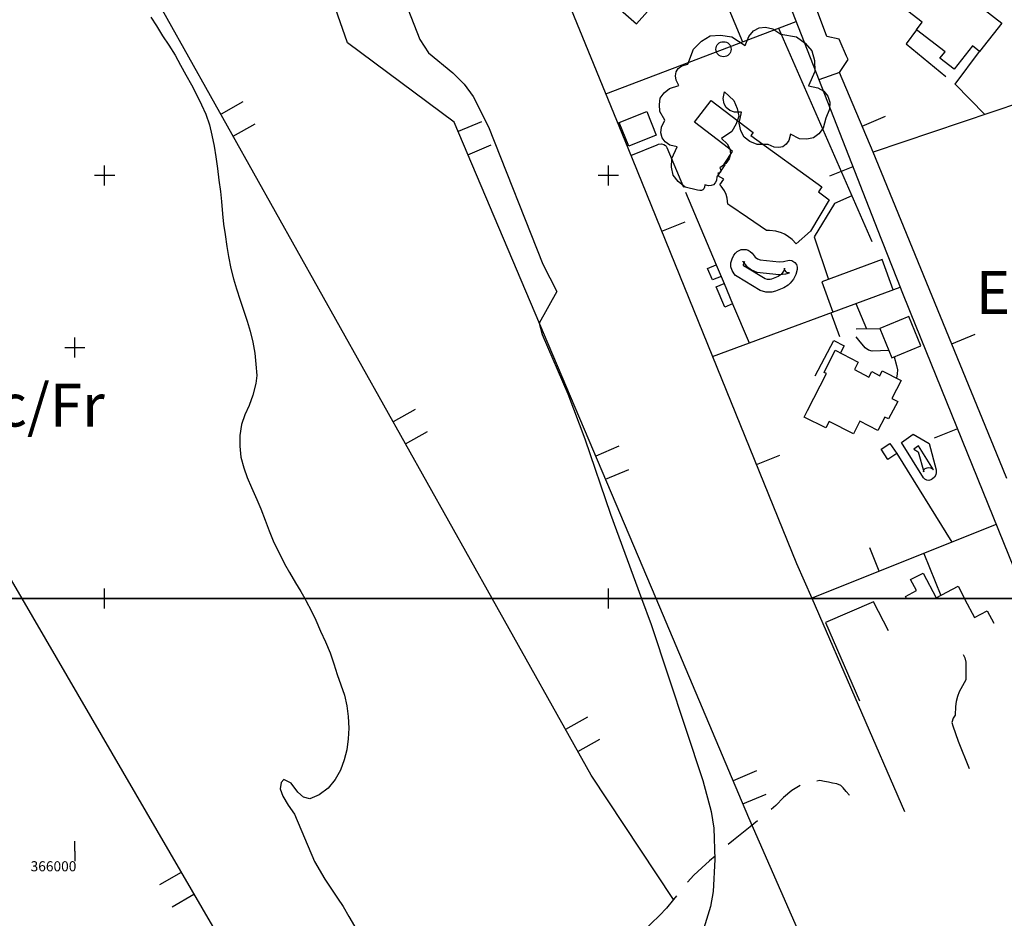
# Model space of a CAD drawing. Units: metres. Extents: x 364937 to 366294, y 4309677 to 4311436.
# Drawn here: x 365989 to 366185, y 4310787 to 4310965 of the extents above; entities that cross this region are included whole.
import ezdxf

# ---------------------------------------------------------------- set-up
doc = ezdxf.new("R2010")
doc.units = ezdxf.units.M
doc.header["$LTSCALE"] = 7.5
doc.header["$MEASUREMENT"] = 0
doc.linetypes.add('0', pattern=[0])
for name, color, linetype in [('1011', 7, 'CONTINUOUS'), ('3001', 7, 'CONTINUOUS'), ('3009', 7, 'CONTINUOUS'), ('3019', 7, 'CONTINUOUS'), ('3020', 7, 'CONTINUOUS'), ('3041', 7, 'CONTINUOUS'), ('3049', 7, 'CONTINUOUS'), ('3091', 7, 'CONTINUOUS'), ('3100', 7, 'CONTINUOUS'), ('4003', 7, 'CONTINUOUS'), ('4006', 7, 'CONTINUOUS'), ('4016', 7, 'CONTINUOUS'), ('4023', 7, 'CONTINUOUS'), ('5002', 7, 'CONTINUOUS'), ('63', 7, 'CONTINUOUS'), ('FORMATO', 7, 'CONTINUOUS')]:
    doc.layers.add(name, color=color, linetype=linetype)
doc.styles.get("Standard").update_dxf_attribs({"font": 'romans.shx', "height": 1.8})

msp = doc.modelspace()

# ---------------------------------------------------------------- linework, layer by layer
at = {"layer": '1011', "color": 7, "linetype": '0'}
for points in [[(366153.77, 4310811.06, 37.58), (366153.69, 4310811.16, 37.58), (366153.09, 4310811.86, 37.24), (366152.5, 4310812.56, 37.16), (366152.03, 4310813.07, 37.17), (366151.25, 4310813.34, 36.96), (366150.4, 4310813.51, 36.92), (366149.62, 4310813.68, 36.78), (366148.83, 4310813.86, 36.77), (366147.9, 4310814.06, 36.62), (366147.33, 4310813.93, 36.62)], [(366143.97, 4310813.02, 36.61), (366142.36, 4310812.05, 36.61), (366140.69, 4310810.66, 36.56), (366139.18, 4310809.05, 36.39), (366138.24, 4310808.24, 36.39)], [(366135.53, 4310806.03, 36.22), (366134.06, 4310804.86, 36.17), (366132.4, 4310803.53, 35.67), (366130.73, 4310802.21, 35.45), (366129.67, 4310801.34, 35.19)], [(366127.09, 4310798.98, 34.89), (366126, 4310798.05, 34.78), (366124.45, 4310796.72, 34.67), (366122.89, 4310795.22, 34.56), (366121.64, 4310793.84, 34.17)], [(366119.42, 4310791.14, 33.92), (366118.86, 4310790.43, 33.89), (366117.45, 4310788.65, 33.78)], [(366117.45, 4310788.65, 33.78), (366116.06, 4310787.2, 33.78), (366114.44, 4310785.65, 33.44), (366112.88, 4310784.2, 33.11), (366111.96, 4310783.57, 33.05)]]:
    msp.add_polyline3d(points, dxfattribs=at)
at = {"layer": '3001', "linetype": '0'}
for points in [[(366172.17, 4310969.89, 46.87), (366173.46, 4310968.9, 46.59), (366174.38, 4310970.08, 46.59), (366175.95, 4310968.85, 45.84), (366177.47, 4310970.85, 45.95), (366181.15, 4310967.97, 45.93), (366180.52, 4310967.16, 45.93), (366184.01, 4310964.43, 45.94), (366179.62, 4310958.82, 45.62), (366178.2, 4310959.92, 45.45), (366174.58, 4310955.25, 45.64), (366171.74, 4310957.44, 46.76), (366172.75, 4310958.74, 46.76), (366167.09, 4310963.12, 47.09), (366168.21, 4310964.61, 47.09), (366165.37, 4310966.81, 47.38), (366169.42, 4310972.04, 47.49)], [(366148.28, 4310931.93, 42.77), (366147.62, 4310930.95, 42.77), (366149.78, 4310929.32, 42.94), (366146.04, 4310923.09, 42.78), (366143.22, 4310920.59, 41.59), (366142.38, 4310921.48, 41.78), (366141.4, 4310922.21, 42), (366140.86, 4310922.51, 42.12), (366140.3, 4310922.76, 42.24), (366139.13, 4310923.12, 42.49), (366137.91, 4310923.26, 42.75), (366137.3, 4310923.25, 42.82), (366133.55, 4310925.8, 43.63), (366130.03, 4310928.22, 44.39), (366129.63, 4310928.49, 44.48), (366129.52, 4310929.65, 43), (366129.3, 4310930.39, 41.83), (366128.98, 4310931.1, 40.55), (366128.29, 4310932.04, 38.49), (366128.02, 4310932.32, 42.16), (366128.83, 4310933.42, 45.3), (366127.64, 4310934.13, 45.33), (366129.08, 4310936.28, 44.7), (366128.88, 4310936.42, 44.7), (366130.59, 4310938.95, 44.67), (366129.76, 4310939.58, 44.21), (366123.01, 4310944.76, 40.51), (366126.32, 4310949.08, 42.11), (366133, 4310943.94, 42.11), (366134.63, 4310942.7, 42.11), (366134.19, 4310942.12, 42.13)], [(366110, 4310939.98, 39.44), (366108.09, 4310944.66, 39.54), (366113.53, 4310946.88, 39.27), (366115.43, 4310942.2, 39.27)], [(366167.96, 4310900.32, 44.56), (366165.54, 4310906.16, 44.72), (366159.81, 4310903.78, 44.66), (366162.22, 4310897.94, 44.66)], [(366150.91, 4310899.51, 44.44), (366155.53, 4310897.12, 44.43), (366154.75, 4310895.62, 44.43), (366157.63, 4310894.12, 44.39), (366158.21, 4310895.24, 44.39), (366159.8, 4310894.41, 44.41), (366160.3, 4310895.38, 44.41), (366164.05, 4310893.44, 44.44), (366162.21, 4310889.9, 47.22), (366163.37, 4310889.29, 47.21), (366161.54, 4310885.82, 47.18), (366160.78, 4310886.21, 47.06), (366159.42, 4310883.56, 46.76), (366155.86, 4310885.38, 44.1), (366154.58, 4310882.88, 43.7), (366149.74, 4310885.35, 43.51), (366149.07, 4310884.04, 41.15), (366144.8, 4310886.21, 41.25), (366145.46, 4310887.52, 41.72), (366149.19, 4310894.85, 44.36), (366148.77, 4310895.06, 44.36)]]:
    msp.add_polyline3d(points, close=True, dxfattribs=at)
for points in [[(366165.11, 4310850.152, 42.546), (366164.88, 4310850.58, 42.56), (366167.08, 4310851.76, 42.52), (366165.89, 4310853.97, 42.54), (366168.44, 4310855.21, 42.52), (366171.02, 4310850.33, 42.54), (366175.34, 4310852.61, 42.55), (366176.625, 4310850.152, 42.86)], [(366176.625, 4310850.152, 42.86), (366176.71, 4310849.99, 42.88), (366178.6, 4310846.42, 43.35), (366181.13, 4310847.75, 43.37), (366182.42, 4310845.27, 43.8)]]:
    msp.add_polyline3d(points, dxfattribs=at)
at = {"layer": '3009', "color": 7, "linetype": '0'}
for points in [[(366127.31, 4310916.45, 38.82), (366128.28, 4310914.14, 39.03), (366126.58, 4310913.42, 38.81), (366125.6, 4310915.73, 38.81)], [(366130.57, 4310908.67, 39.41), (366129.01, 4310908.01, 39.13), (366127.3, 4310912.07, 39.13), (366128.87, 4310912.73, 39.56)], [(366161.82, 4310880.97, 41.71), (366163.15, 4310878.94, 41.6), (366161.4, 4310877.79, 41.54), (366160.06, 4310879.82, 41.54)]]:
    msp.add_polyline3d(points, close=True, dxfattribs=at)
at = {"layer": '3019', "linetype": '0'}
for points in [[(366146.341, 4310850.152, 38.408), (366143.33, 4310857.07, 38.29), (366109.83, 4310939.56, 38.29), (366086.15, 4310997.51, 38.25), (366124.77, 4311011.96, 40.09)], [(366151.91, 4310960.75, 42.03), (366151.71, 4310961.22, 42), (366149.28, 4310961.75, 41.72), (366138.53, 4310990.67, 39.42), (366168.64, 4311008.16, 41.81), (366175.83, 4310995.68, 42.52)], [(366127.15, 4311005.72, 41.46), (366160, 4310921.75, 43.15)], [(366183.65, 4310982.18, 43.3), (366194.76, 4310962.97, 44.42), (366194.82, 4310962.1, 44.42), (366194.75, 4310961.24, 44.42), (366194.38, 4310959.99, 44.42), (366193.72, 4310958.87, 44.43), (366192.73, 4310957.78, 44.42), (366191.43, 4310956.18, 44.43), (366190.29, 4310954.45, 44.43), (366189.32, 4310952.63, 44.43), (366188.91, 4310951.68, 44.43), (366188.53, 4310950.72, 44.43), (366187.93, 4310948.74, 44.46), (366158.51, 4310938.81, 41.38), (366151.77, 4310954.63, 41.53), (366153.5, 4310957.23, 42.3), (366153.21, 4310957.85, 42.25)], [(366156.31, 4310943.98, 41.43), (366160.91, 4310945.94, 41.43)], [(366183.55, 4310877.6, 43.19), (366158.51, 4310938.81, 42.25)], [(366154.47, 4310935.87, 42.87), (366149.82, 4310934.05, 42.87)], [(366116.52, 4310923.08, 38.29), (366121.16, 4310924.96, 38.29)], [(366160.39, 4310920.76, 41.37), (366163.95, 4310911.68, 43.15), (366164.04, 4310911.44, 43.15)], [(366126.6, 4310898.25, 38.62), (366163.82, 4310911.99, 41.63)], [(366150.05, 4310906.91, 40.52), (366151.78, 4310902.22, 40.52)], [(366165.81, 4310907.06, 43.22), (366189.44, 4310848.74, 44.27)], [(366174.08, 4310900.74, 42.83), (366178.71, 4310902.63, 42.83)], [(366175.2, 4310883.89, 43.64), (366170.56, 4310882.01, 43.64)], [(366135.34, 4310876.75, 38.29), (366139.97, 4310878.64, 38.29)], [(366182.9, 4310864.87, 42.41), (366146.3, 4310850.23, 38.92)], [(366159.69, 4310855.59, 40.2), (366157.83, 4310860.23, 40.2)], [(366164.78, 4310807.78, 39.13), (366146.341, 4310850.152, 38.408)]]:
    msp.add_polyline3d(points, dxfattribs=at)
at = {"layer": '3020', "color": 7, "linetype": '0'}
msp.add_polyline3d([(366162.47, 4310911.49, 39.46), (366160.24, 4310917.46, 39.46), (366148.27, 4310913.03, 39.46), (366150.48, 4310907.06, 39.44)], dxfattribs=at)
at = {"layer": '3041', "linetype": '0'}
for points in [[(366131.46, 4310914.08, 39.08), (366131.14, 4310914.32, 39.08), (366130.87, 4310914.61, 39.08), (366130.46, 4310915.28, 39.08), (366130.24, 4310916.04, 39.08), (366130.25, 4310916.83, 39.08), (366130.47, 4310917.59, 39.08), (366130.84, 4310918.36, 39.08), (366131.12, 4310918.74, 39.08), (366131.46, 4310919.05, 39.08), (366131.87, 4310919.29, 39.08), (366132.31, 4310919.44, 39.08), (366132.77, 4310919.49, 39.08), (366133.24, 4310919.45, 39.08), (366133.68, 4310919.31, 39.08), (366134.09, 4310919.08, 39.08), (366134.44, 4310918.77, 39.08), (366135.07, 4310917.95, 39.08), (366135.53, 4310917.62, 39.08), (366136.05, 4310917.4, 39.08), (366139.8, 4310917.02, 39.08), (366140.71, 4310917.12, 39.08), (366141.82, 4310917.37, 39.08), (366142.31, 4310917.27, 39.08), (366142.93, 4310916.87, 39.08), (366143.23, 4310916.46, 39.08), (366143.39, 4310915.99, 39.08), (366143.4, 4310915.49, 39.08), (366143.14, 4310914.49, 39.08), (366142.67, 4310913.57, 39.08), (366142.02, 4310912.77, 39.08), (366141.64, 4310912.42, 39.08), (366140.77, 4310911.87, 39.08), (366139.09, 4310911.2, 39.07), (366138.34, 4310911.02, 39.07), (366137.18, 4310911.01, 39.07), (366136.06, 4310911.32, 39.07)], [(366132.86, 4310916.16, 39.08), (366132.82, 4310916.19, 39.08), (366132.87, 4310916.13, 39.08), (366132.77, 4310916.3, 39.08), (366132.74, 4310916.38, 39.08), (366132.75, 4310916.46, 39.08), (366132.81, 4310916.69, 39.08), (366132.99, 4310917.07, 39.08), (366132.99, 4310917.06, 39.08), (366132.95, 4310917.03, 39.08), (366132.92, 4310917.01, 39.08), (366132.86, 4310916.98, 39.08), (366132.8, 4310916.98, 39.08), (366132.75, 4310916.98, 39.08), (366132.68, 4310917, 39.08), (366132.63, 4310917.03, 39.08), (366132.6, 4310917.06, 39.08), (366133.31, 4310916.13, 39.08), (366134.3, 4310915.43, 39.08), (366135.42, 4310914.95, 39.08), (366139.81, 4310914.51, 39.08), (366141.12, 4310914.65, 39.08), (366141.85, 4310914.81, 39.08), (366141.35, 4310914.91, 39.08), (366141.19, 4310915.02, 39.08), (366140.99, 4310915.29, 39.08), (366140.9, 4310915.55, 39.08), (366140.89, 4310915.79, 39.08), (366140.79, 4310915.38, 39.08), (366140.56, 4310914.94, 39.08), (366140.19, 4310914.49, 39.08), (366140.11, 4310914.41, 39.08), (366139.63, 4310914.11, 39.08), (366138.33, 4310913.59, 39.07), (366138.03, 4310913.52, 39.07), (366137.51, 4310913.51, 39.07), (366137.05, 4310913.64, 39.07)], [(366170.98, 4310875.72, 42.05), (366171.02, 4310875.21, 42.05), (366170.91, 4310874.71, 42.05), (366170.64, 4310874.28, 42.05), (366170.24, 4310873.91, 42.05), (366170.07, 4310873.79, 42.05), (366169.9, 4310873.71, 42.05), (366169.71, 4310873.65, 42.05), (366169.51, 4310873.63, 42.05), (366169.13, 4310873.68, 42.05), (366168.77, 4310873.86, 42.05), (366168.5, 4310874.14, 42.05), (366164.11, 4310881.14, 42.03), (366166.4, 4310882.78, 42), (366169.57, 4310880.96, 41.98)], [(366168.51, 4310875.29, 42.05), (366168.5, 4310875.38, 42.05), (366168.56, 4310875.67, 42.05), (366168.7, 4310875.89, 42.05), (366168.66, 4310875.86, 42.05), (366168.81, 4310875.96, 42.05), (366168.99, 4310876.04, 42.05), (366169.2, 4310876.11, 42.05), (366169.55, 4310876.15, 42.05), (366169.87, 4310876.1, 42.05), (366170.27, 4310875.9, 42.05), (366170.48, 4310875.69, 42.05), (366167.48, 4310880.48, 42.03), (366166.55, 4310879.81, 42), (366167.43, 4310879.31, 41.98)]]:
    msp.add_polyline3d(points, close=True, dxfattribs=at)
at = {"layer": '3049', "linetype": '0'}
for points in [[(366115.377, 4310850.152, 36.2), (366075.32, 4310944.75, 35.68), (366054.14, 4310960.52, 35.07), (366022.89, 4311050, 33.6)], [(366082.858, 4310850.152, 33.337), (366001.15, 4310996.1, 30.45), (365985.28, 4311022.2, 29.54)], [(366167.09, 4310963.12, 43.45), (366165.01, 4310960.33, 43.3), (366172.93, 4310953.81, 43.47)], [(366174.69, 4310952.36, 43.3), (366174.77, 4310952.3, 43.47), (366179.62, 4310958.82, 43.58)], [(366174.77, 4310952.3, 42.47), (366180.64, 4310946.28, 42.63)], [(366033.38, 4310948.77, 31.52), (366029.02, 4310946.32, 31.52)], [(365933.03, 4310947.01, 28.34), (365989.447, 4310850.152, 28.595)], [(366080.71, 4310944.85, 35.72), (366076.1, 4310942.9, 35.72)], [(366031.46, 4310941.96, 31.52), (366035.82, 4310944.4, 31.52)], [(366078.05, 4310938.3, 35.72), (366082.66, 4310940.25, 35.72)], [(366110.4, 4310938.13, 37.7), (366115.58, 4310940.27, 37.78), (366115.9, 4310940.42, 37.73), (366116.43, 4310940.48, 37.73), (366116.95, 4310940.33, 37.78), (366117.24, 4310940.12, 37.85), (366117.36, 4310939.99, 37.81), (366117.54, 4310939.7, 37.81), (366120.84, 4310931.84, 39.18)], [(366121.24, 4310930.87, 37.81), (366127.31, 4310916.45, 39.18)], [(366128.28, 4310914.14, 37.81), (366128.87, 4310912.73, 39.18)], [(366130.57, 4310908.67, 37.81), (366133.84, 4310900.92, 39.18)], [(366155.11, 4310903.69, 39.55), (366159.81, 4310903.78, 40.66)], [(366161.59, 4310899.44, 40.07), (366158.31, 4310899.26, 39.7), (366157.54, 4310899.48, 39.67), (366156.87, 4310899.94, 39.56), (366155.65, 4310901.46, 39.38), (366155.11, 4310902.12, 39.23)], [(366146.98, 4310894.36, 38.4), (366150.67, 4310901.41, 39.51), (366152.71, 4310900.34, 39.53), (366151.98, 4310898.95, 39.53)], [(366067.57, 4310887.69, 32.73), (366063.21, 4310885.24, 32.73)], [(366065.65, 4310880.88, 32.73), (366070.02, 4310883.32, 32.73)], [(366108, 4310880.39, 36.07), (366103.4, 4310878.44, 36.07)], [(366163.15, 4310878.94, 40.73), (366174.12, 4310861.36, 41.36)], [(366105.35, 4310873.84, 36.07), (366109.95, 4310875.79, 36.07)], [(365989.447, 4310850.152, 28.595), (366054.62, 4310738.26, 28.89)], [(366118.86, 4310790.43, 33.89), (366102.47, 4310815.12, 34.03), (366082.858, 4310850.152, 33.337)], [(366177.567, 4310704.596, 38.706), (366175.63, 4310709.36, 38.72), (366167.86, 4310728.06, 37.75), (366152.37, 4310764.22, 37.54), (366133.81, 4310806.62, 36.44), (366115.377, 4310850.152, 36.2)], [(366101.77, 4310826.61, 33.94), (366097.41, 4310824.16, 33.94)], [(366099.85, 4310819.8, 33.94), (366104.21, 4310822.24, 33.94)], [(366135.3, 4310815.93, 36.42), (366130.69, 4310813.98, 36.42)], [(366132.64, 4310809.38, 36.42), (366137.25, 4310811.33, 36.42)], [(366021.11, 4310795.79, 28.74), (366016.79, 4310793.28, 28.74)], [(366019.31, 4310788.95, 28.74), (366023.63, 4310791.47, 28.74)]]:
    msp.add_polyline3d(points, dxfattribs=at)
at = {"layer": '3091', "linetype": '0'}
for points in [[(366153.21, 4310957.85, 42.25), (366151.91, 4310960.75, 42.03)], [(366160, 4310921.75, 41.1), (366160.39, 4310920.76, 41.1)], [(366164.04, 4310911.44, 43.15), (366165.81, 4310907.06, 43.22)], [(366185.02, 4310874.01, 43.24), (366183.55, 4310877.6, 43.19)]]:
    msp.add_polyline3d(points, dxfattribs=at)
at = {"layer": '3100', "linetype": '0'}
for points in [[(366108.69, 4310990.21, 37.71), (366106.69, 4310988.2, 37.69), (366109.17, 4310986.07, 37.71), (366108.1, 4310984.83, 37.63), (366108.99, 4310984.06, 37.68), (366100.33, 4310974.13, 37.74), (366111.5, 4310964.26, 37.76), (366118.04, 4310971.7, 37.78), (366117.85, 4310972.17, 38.19), (366117.64, 4310973.16, 38.02), (366117.63, 4310973.67, 37.97), (366117.8, 4310974.66, 37.92), (366118.19, 4310975.59, 37.94), (366118.47, 4310976.01, 37.99), (366119.18, 4310976.74, 38.13), (366128.32, 4310970.9, 38.36), (366132.56, 4310960.68, 38.32)], [(366139.72, 4310963.41, 39.11), (366158.21, 4310921.04, 39.87)], [(366154.25, 4310930.11, 39.85), (366150.79, 4310928.6, 39.87), (366146.76, 4310922.01, 39.74), (366149.63, 4310913.53, 39.69)], [(366161.53, 4310843.77, 38.88), (366158.53, 4310849.48, 38.82), (366149.02, 4310845.4, 38.84), (366155.77, 4310829.84, 38.92)]]:
    msp.add_polyline3d(points, dxfattribs=at)
at = {"layer": '4003', "linetype": '0'}
msp.add_polyline3d([(366105.41, 4310950.35, 39.49), (366143.19, 4310964.73, 40.79)], dxfattribs=at)
msp.add_circle((366128.77, 4310959.24, 40.29), 1.5, dxfattribs=at)
at = {"layer": '4006', "linetype": '0'}
for points in [[(366123.59, 4310931.28, 39.56), (366121.15, 4310931.87, 39.79), (366119.77, 4310932.97, 39.79), (366118.75, 4310934.22, 39.79), (366118.44, 4310935.81, 39.79), (366118.49, 4310937.57, 39.79), (366119.6, 4310939.83, 39.79), (366118.12, 4310940.22, 39.79), (366117.17, 4310940.86, 39.79), (366116.58, 4310941.67, 39.79), (366116.34, 4310942.64, 39.79), (366116.46, 4310943.78, 39.79), (366117.11, 4310945.17, 39.79), (366116.15, 4310946.9, 40.37), (366116.05, 4310948.27, 40.37), (366116.23, 4310949.53, 40.37), (366116.98, 4310950.55, 40.37), (366118.02, 4310951.46, 40.37), (366119.91, 4310952.02, 40.37), (366119.35, 4310953.08, 40.37), (366119.21, 4310953.97, 40.37), (366119.36, 4310954.74, 40.37), (366119.8, 4310955.4, 40.37), (366120.52, 4310955.93, 40.37), (366121.66, 4310956.3, 40.37), (366122.8, 4310959.28, 41.39), (366124.39, 4310960.84, 41.39), (366126.14, 4310961.93, 41.39), (366128.19, 4310962.06, 41.39), (366130.4, 4310961.72, 41.39), (366133.06, 4310959.96, 41.39), (366133.79, 4310961.76, 41.39), (366134.75, 4310962.86, 41.39), (366135.86, 4310963.47, 41.39), (366137.12, 4310963.62, 41.39), (366138.54, 4310963.29, 41.39), (366140.18, 4310962.24, 41.39), (366143.23, 4310961.67, 41.46), (366144.99, 4310960.42, 41.46), (366146.33, 4310958.94, 41.46), (366146.82, 4310957, 41.46), (366146.88, 4310954.84, 41.46), (366145.65, 4310951.99, 41.46), (366147.51, 4310951.6, 41.46), (366148.72, 4310950.88, 41.46), (366149.5, 4310949.92, 41.46), (366149.86, 4310948.74, 41.46), (366149.79, 4310947.33, 41.46), (366149.07, 4310945.58, 41.46), (366148.57, 4310943.58, 41.44), (366147.67, 4310942.46, 41.44), (366146.64, 4310941.63, 41.44), (366145.33, 4310941.38, 41.44), (366143.89, 4310941.43, 41.44), (366142.05, 4310942.35, 41.44), (366141.72, 4310941.14, 41.44), (366141.19, 4310940.37, 41.44), (366140.53, 4310939.89, 41.44), (366139.73, 4310939.7, 41.44), (366138.8, 4310939.8, 41.44), (366137.67, 4310940.34, 41.44), (366135.44, 4310940.29, 41.44), (366134.02, 4310940.92, 41.44), (366132.86, 4310941.76, 41.44), (366132.23, 4310943.06, 41.44), (366131.88, 4310944.57, 41.44), (366132.32, 4310946.75, 41.44), (366130.96, 4310946.75, 41.44), (366130, 4310947.09, 41.44), (366129.31, 4310947.64, 41.44), (366128.89, 4310948.42, 41.44), (366128.73, 4310949.43, 41.44), (366128.98, 4310950.76, 41.44), (366130.82, 4310949.09, 41.44), (366131.5, 4310947.5, 41.44), (366131.79, 4310945.93, 41.44), (366131.3, 4310944.4, 41.44), (366130.43, 4310942.9, 41.44), (366128.4, 4310941.48, 41.44), (366129.5, 4310940.44, 41.44), (366130.02, 4310939.43, 41.44), (366130.15, 4310938.45, 41.44), (366129.9, 4310937.5, 41.44), (366129.26, 4310936.57, 41.44), (366128.04, 4310935.67, 41.44), (366128.2, 4310935.42, 41.44), (366128.22, 4310935.21, 41.44), (366128.21, 4310935.02, 41.44), (366128.1, 4310934.85, 41.44), (366127.95, 4310934.71, 41.44), (366127.66, 4310934.61, 41.44), (366127.76, 4310934.45, 41.44), (366127.78, 4310934.32, 41.44), (366127.77, 4310934.2, 41.44), (366127.71, 4310934.1, 41.44), (366127.6, 4310934.01, 41.44), (366127.43, 4310933.95, 41.44)], [(366127.43, 4310933.95, 41.44), (366127.38, 4310933.18, 39.56), (366127.12, 4310932.71, 39.56), (366126.8, 4310932.34, 39.56), (366126.33, 4310932.17, 39.56), (366125.8, 4310932.09, 39.56), (366125.07, 4310932.31, 39.56), (366125.03, 4310931.84, 39.56), (366124.88, 4310931.52, 39.56), (366124.67, 4310931.3, 39.56), (366124.39, 4310931.18, 39.56), (366124.04, 4310931.16, 39.56), (366123.59, 4310931.28, 39.56)]]:
    msp.add_polyline3d(points, dxfattribs=at)
at = {"layer": '5002', "linetype": '0'}
for points in [[(366066.11, 4310967.25, 35), (366068.46, 4310961.19, 35), (366070.23, 4310958.54, 35), (366075.05, 4310954.52, 35), (366077.28, 4310952.3, 35), (366079.06, 4310949.82, 35), (366082.12, 4310943.82, 35), (366092.89, 4310916.59, 35), (366095.7, 4310911.14, 35), (366092.16, 4310904.87, 35), (366092.79, 4310902.61, 35), (366097.85, 4310890.84, 35), (366101.23, 4310881.89, 35), (366106.34, 4310866.9, 35), (366112.508, 4310850.152, 35)], [(366015.12, 4310965.59, 30), (366016.22, 4310963.87, 30), (366017.42, 4310961.88, 30), (366018.63, 4310960.05, 30), (366019.89, 4310958.05, 30), (366020.98, 4310956.06, 30), (366022.01, 4310954.13, 30), (366023.16, 4310952.14, 30), (366024.14, 4310950.26, 30), (366025.12, 4310948.22, 30), (366025.99, 4310946.35, 30), (366026.74, 4310944.2, 30), (366027.22, 4310942.18, 30), (366027.64, 4310939.99, 30), (366028, 4310937.86, 30), (366028.35, 4310935.57, 30), (366028.6, 4310933.22, 30), (366028.9, 4310930.98, 30), (366029.1, 4310928.97, 30), (366029.34, 4310926.57, 30), (366029.53, 4310924.5, 30), (366029.84, 4310922.43, 30), (366030.19, 4310920.08, 30), (366030.5, 4310918.06, 30), (366030.97, 4310915.7, 30), (366031.5, 4310913.62, 30), (366032.09, 4310911.65, 30), (366032.84, 4310909.4, 30), (366033.48, 4310907.42, 30), (366034.23, 4310905.22, 30), (366034.82, 4310903.25, 30), (366035.35, 4310901.06, 30), (366035.71, 4310898.88, 30), (366035.95, 4310896.7, 30), (366036.15, 4310894.46, 30), (366035.92, 4310892.86, 30), (366035.32, 4310890.54, 30), (366034.58, 4310888.51, 30), (366033.78, 4310886.65, 30), (366033.09, 4310884.73, 30), (366032.73, 4310882.52, 30), (366032.75, 4310880.4, 30), (366032.95, 4310878.22, 30), (366033.53, 4310876.14, 30), (366034.18, 4310874.17, 30), (366035.05, 4310872.18, 30), (366036.12, 4310869.86, 30), (366036.94, 4310867.99, 30), (366037.8, 4310865.73, 30), (366038.61, 4310863.58, 30), (366039.52, 4310861.32, 30), (366040.6, 4310859.11, 30), (366041.63, 4310857.06, 30), (366042.62, 4310855.3, 30), (366043.82, 4310853.3, 30), (366044.87, 4310851.54, 30), (366045.647, 4310850.152, 30)], [(366151.77, 4310954.63, 40), (366147.72, 4310953.13, 40)], [(366155.01, 4310908.73, 40), (366157.18, 4310903.72, 40)], [(366162.68, 4310898.13, 40), (366163.14, 4310896.45, 40), (366163.29, 4310895.58, 40), (366163.26, 4310894.77, 40), (366163.13, 4310893.92, 40)], [(366168.53, 4310859.12, 40), (366171.9, 4310850.79, 40)], [(366045.647, 4310850.152, 30), (366045.86, 4310849.77, 30), (366047, 4310847.67, 30), (366047.87, 4310845.85, 30), (366048.79, 4310843.7, 30), (366049.76, 4310841.55, 30)], [(366112.508, 4310850.152, 35), (366114.39, 4310845.04, 35), (366124.66, 4310814, 35), (366126.29, 4310807.88, 35), (366126.87, 4310804.56, 35), (366127.07, 4310798.32, 35), (366126.73, 4310792.01, 35), (366126.17, 4310789, 35), (366124.33, 4310783.02, 35)], [(366049.76, 4310841.55, 30), (366050.68, 4310839.4, 30), (366051.43, 4310837.2, 30), (366052.07, 4310835.06, 30), (366052.82, 4310833.02, 30), (366053.52, 4310830.99, 30), (366053.99, 4310828.86, 30), (366054.25, 4310826.73, 30), (366054.38, 4310824.39, 30), (366054.29, 4310822.28, 30), (366053.99, 4310820.12, 30), (366053.46, 4310818.14, 30), (366052.71, 4310816.11, 30), (366051.69, 4310814.2, 30), (366050.29, 4310812.53, 30), (366048.51, 4310811.21, 30), (366046.65, 4310810.39, 30), (366045.38, 4310810.72, 30), (366044.3, 4310811.71, 30), (366042.93, 4310813.49, 30), (366041.51, 4310814.21, 30), (366040.93, 4310813.62, 30), (366040.77, 4310812.4, 30), (366041.27, 4310810.94, 30), (366042.36, 4310809.11, 30), (366043.58, 4310807.34, 30), (366047.6, 4310797.94, 30), (366049.64, 4310794.41, 30), (366050.95, 4310792.46, 30), (366052.16, 4310790.69, 30), (366053.26, 4310788.98, 30), (366054.41, 4310787.04, 30), (366055.5, 4310785.11, 30)], [(366176.32, 4310839.04, 40), (366176.67, 4310838.39, 40), (366176.86, 4310837.53, 40), (366176.85, 4310834.05, 40), (366175.58, 4310831.64, 40), (366175.24, 4310830.71, 40), (366174.99, 4310829.71, 40), (366174.85, 4310828.72, 40), (366174.73, 4310827.03, 40), (366174.38, 4310826.41, 40), (366174.08, 4310825.56, 40), (366174.27, 4310824.88, 40), (366175.34, 4310821.84, 40), (366177.567, 4310816.385, 40)]]:
    msp.add_polyline3d(points, dxfattribs=at)
at = {"layer": '63', "color": 7, "linetype": '0'}
for points in [[(366005.915, 4310932.152, 0), (366005.915, 4310936.152, 0)], [(366105.915, 4310932.152, 0), (366105.915, 4310936.152, 0)], [(366007.915, 4310934.152, 0), (366003.915, 4310934.152, 0)], [(366107.915, 4310934.152, 0), (366103.915, 4310934.152, 0)], [(366000, 4310898, 0), (366000, 4310902, 0)], [(365998, 4310900, 0), (366002, 4310900, 0)], [(366005.915, 4310848.152, 0), (366005.915, 4310852.152, 0)], [(366105.915, 4310848.152, 0), (366105.915, 4310852.152, 0)], [(366007.915, 4310850.152, 0), (366003.915, 4310850.152, 0)], [(366107.915, 4310850.152, 0), (366103.915, 4310850.152, 0)], [(366000, 4310800, 0), (366000, 4310802, 0)], [(366000, 4310800, 0), (366000, 4310798, 0)]]:
    msp.add_polyline3d(points, dxfattribs=at)
at = {"layer": '63', "linetype": '0'}
for points in [[(366005.915, 4310848.152, 0), (366005.915, 4310852.152, 0)], [(366105.915, 4310848.152, 0), (366105.915, 4310852.152, 0)], [(366007.915, 4310850.152, 0), (366003.915, 4310850.152, 0)], [(366107.915, 4310850.152, 0), (366103.915, 4310850.152, 0)]]:
    msp.add_polyline3d(points, dxfattribs=at)
at = {"layer": 'FORMATO', "color": 3}
for points in [[(365615.748, 4310850.152), (366291.748, 4310850.152)], [(366291.748, 4310850.152), (365615.748, 4310850.152), (365615.748, 4310266.152)]]:
    msp.add_lwpolyline(points, dxfattribs=at)

# ---------------------------------------------------------------- texts
at = {"layer": '4016', "color": 7}
msp.add_text('Er.', height=8.5, dxfattribs=at).set_placement((366178.85, 4310906.67, 41.79))
at = {"layer": '4023', "color": 7}
msp.add_text('Tc/Fr', height=8.5, dxfattribs=at).set_placement((365977.64, 4310884.31, 29.76))
at = {"layer": '63', "color": 7}
msp.add_text('  366000', height=2, dxfattribs=at).set_placement((365990, 4310796))

doc.saveas('drawing.dxf')
